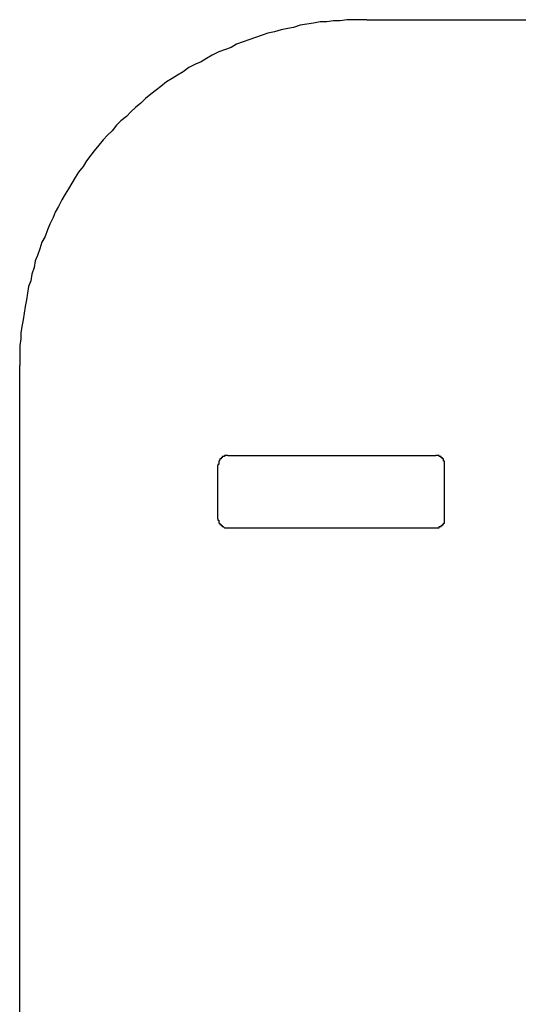
# Model space of a CAD drawing. Extents: x -16420 to 4190, y -25 to 2777.
# Drawn here: x 3551 to 3594, y 1454 to 1538 of the extents above; entities that cross this region are included whole.
import ezdxf

# ---------------------------------------------------------------- set-up
doc = ezdxf.new("R2010")
doc.units = 0
doc.header["$LTSCALE"] = 0.1
doc.layers.add('SIYOU', color=7, linetype='CONTINUOUS')

msp = doc.modelspace()

# ---------------------------------------------------------------- linework, layer by layer
at = {"layer": 'SIYOU', "color": 1}
for p, q in [((3575.211, 1537.891), (3574.639, 1537.701)), ((3575.211, 1537.891), (3574.639, 1537.701)), ((3575.782, 1537.987), (3575.211, 1537.891)), ((3575.782, 1537.987), (3575.211, 1537.891)), ((3576.353, 1538.082), (3575.782, 1537.987)), ((3576.353, 1538.082), (3575.782, 1537.987)), ((3576.925, 1538.177), (3576.353, 1538.082)), ((3576.925, 1538.177), (3576.353, 1538.082)), ((3577.497, 1538.177), (3576.925, 1538.177)), ((3577.497, 1538.177), (3576.925, 1538.177)), ((3578.068, 1538.272), (3577.497, 1538.177)), ((3578.068, 1538.272), (3577.497, 1538.177)), ((3578.64, 1538.272), (3578.068, 1538.272)), ((3578.64, 1538.272), (3578.068, 1538.272)), ((3579.211, 1538.368), (3578.64, 1538.272)), ((3579.211, 1538.368), (3578.64, 1538.272)), ((3579.783, 1538.368), (3579.211, 1538.368)), ((3579.783, 1538.368), (3579.211, 1538.368)), ((3580.354, 1538.368), (3579.783, 1538.368)), ((3580.354, 1538.368), (3579.783, 1538.368)), ((3580.926, 1538.368), (3580.354, 1538.368)), ((3580.926, 1538.368), (3580.354, 1538.368)), ((3580.926, 1538.368), (3624.074, 1538.368)), ((3580.926, 1538.368), (3624.074, 1538.368)), ((3580.926, 1538.368), (3624.074, 1538.368)), ((3571.972, 1537.034), (3571.401, 1536.844)), ((3571.972, 1537.034), (3571.401, 1536.844)), ((3572.449, 1537.225), (3571.972, 1537.034)), ((3572.449, 1537.225), (3571.972, 1537.034)), ((3573.02, 1537.32), (3572.449, 1537.225)), ((3573.02, 1537.32), (3572.449, 1537.225)), ((3573.591, 1537.511), (3573.02, 1537.32)), ((3573.591, 1537.511), (3573.02, 1537.32)), ((3574.163, 1537.606), (3573.591, 1537.511)), ((3574.163, 1537.606), (3573.591, 1537.511)), ((3574.639, 1537.701), (3574.163, 1537.606)), ((3574.639, 1537.701), (3574.163, 1537.606)), ((3569.781, 1536.272), (3569.305, 1535.986)), ((3569.781, 1536.272), (3569.305, 1535.986)), ((3570.353, 1536.463), (3569.781, 1536.272)), ((3570.353, 1536.463), (3569.781, 1536.272)), ((3570.829, 1536.653), (3570.353, 1536.463)), ((3570.829, 1536.653), (3570.353, 1536.463)), ((3571.401, 1536.844), (3570.829, 1536.653)), ((3571.401, 1536.844), (3570.829, 1536.653)), ((3567.686, 1535.32), (3567.21, 1535.034)), ((3567.686, 1535.32), (3567.21, 1535.034)), ((3568.257, 1535.606), (3567.686, 1535.32)), ((3568.257, 1535.606), (3567.686, 1535.32)), ((3568.733, 1535.796), (3568.257, 1535.606)), ((3568.733, 1535.796), (3568.257, 1535.606)), ((3569.305, 1535.986), (3568.733, 1535.796)), ((3569.305, 1535.986), (3568.733, 1535.796)), ((3566.257, 1534.558), (3565.686, 1534.272)), ((3566.257, 1534.558), (3565.686, 1534.272)), ((3566.734, 1534.748), (3566.257, 1534.558)), ((3566.734, 1534.748), (3566.257, 1534.558)), ((3567.21, 1535.034), (3566.734, 1534.748)), ((3567.21, 1535.034), (3566.734, 1534.748)), ((3564.733, 1533.605), (3564.257, 1533.32)), ((3564.733, 1533.605), (3564.257, 1533.32)), ((3565.209, 1533.891), (3564.733, 1533.605)), ((3565.209, 1533.891), (3564.733, 1533.605)), ((3565.686, 1534.272), (3565.209, 1533.891)), ((3565.686, 1534.272), (3565.209, 1533.891)), ((3563.781, 1533.034), (3563.304, 1532.653)), ((3563.781, 1533.034), (3563.304, 1532.653)), ((3564.257, 1533.32), (3563.781, 1533.034)), ((3564.257, 1533.32), (3563.781, 1533.034)), ((3562.447, 1531.986), (3561.971, 1531.605)), ((3562.447, 1531.986), (3561.971, 1531.605)), ((3562.924, 1532.367), (3562.447, 1531.986)), ((3562.924, 1532.367), (3562.447, 1531.986)), ((3563.304, 1532.653), (3562.924, 1532.367)), ((3563.304, 1532.653), (3562.924, 1532.367)), ((3561.59, 1531.224), (3561.113, 1530.843)), ((3561.59, 1531.224), (3561.113, 1530.843)), ((3561.971, 1531.605), (3561.59, 1531.224)), ((3561.971, 1531.605), (3561.59, 1531.224)), ((3560.733, 1530.462), (3560.352, 1530.081)), ((3560.733, 1530.462), (3560.352, 1530.081)), ((3561.113, 1530.843), (3560.733, 1530.462)), ((3561.113, 1530.843), (3560.733, 1530.462)), ((3559.875, 1529.7), (3559.494, 1529.319)), ((3559.875, 1529.7), (3559.494, 1529.319)), ((3560.352, 1530.081), (3559.875, 1529.7)), ((3560.352, 1530.081), (3559.875, 1529.7)), ((3559.114, 1528.843), (3558.732, 1528.462)), ((3559.114, 1528.843), (3558.732, 1528.462)), ((3559.494, 1529.319), (3559.114, 1528.843)), ((3559.494, 1529.319), (3559.114, 1528.843)), ((3558.351, 1528.081), (3557.97, 1527.605)), ((3558.351, 1528.081), (3557.97, 1527.605)), ((3558.732, 1528.462), (3558.351, 1528.081)), ((3558.732, 1528.462), (3558.351, 1528.081)), ((3557.589, 1527.128), (3557.303, 1526.747)), ((3557.589, 1527.128), (3557.303, 1526.747)), ((3557.97, 1527.605), (3557.589, 1527.128)), ((3557.97, 1527.605), (3557.589, 1527.128)), ((3556.923, 1526.271), (3556.637, 1525.795)), ((3556.923, 1526.271), (3556.637, 1525.795)), ((3557.303, 1526.747), (3556.923, 1526.271)), ((3557.303, 1526.747), (3556.923, 1526.271)), ((3556.256, 1525.318), (3555.97, 1524.842)), ((3556.256, 1525.318), (3555.97, 1524.842)), ((3556.637, 1525.795), (3556.256, 1525.318)), ((3556.637, 1525.795), (3556.256, 1525.318)), ((3555.684, 1524.366), (3555.398, 1523.89)), ((3555.684, 1524.366), (3555.398, 1523.89)), ((3555.97, 1524.842), (3555.684, 1524.366)), ((3555.97, 1524.842), (3555.684, 1524.366)), ((3555.398, 1523.89), (3555.113, 1523.413)), ((3555.398, 1523.89), (3555.113, 1523.413)), ((3554.827, 1522.937), (3554.541, 1522.366)), ((3554.827, 1522.937), (3554.541, 1522.366)), ((3555.113, 1523.413), (3554.827, 1522.937)), ((3555.113, 1523.413), (3554.827, 1522.937)), ((3554.256, 1521.89), (3554.065, 1521.413)), ((3554.256, 1521.89), (3554.065, 1521.413)), ((3554.541, 1522.366), (3554.256, 1521.89)), ((3554.541, 1522.366), (3554.256, 1521.89)), ((3554.065, 1521.413), (3553.779, 1520.842)), ((3554.065, 1521.413), (3553.779, 1520.842)), ((3553.589, 1520.366), (3553.399, 1519.794)), ((3553.589, 1520.366), (3553.399, 1519.794)), ((3553.779, 1520.842), (3553.589, 1520.366)), ((3553.779, 1520.842), (3553.589, 1520.366)), ((3553.113, 1519.318), (3552.922, 1518.746)), ((3553.113, 1519.318), (3552.922, 1518.746)), ((3553.399, 1519.794), (3553.113, 1519.318)), ((3553.399, 1519.794), (3553.113, 1519.318)), ((3552.922, 1518.746), (3552.732, 1518.175)), ((3552.922, 1518.746), (3552.732, 1518.175)), ((3552.541, 1517.698), (3552.446, 1517.127)), ((3552.541, 1517.698), (3552.446, 1517.127)), ((3552.732, 1518.175), (3552.541, 1517.698)), ((3552.732, 1518.175), (3552.541, 1517.698)), ((3552.446, 1517.127), (3552.255, 1516.556)), ((3552.446, 1517.127), (3552.255, 1516.556)), ((3552.16, 1515.984), (3551.97, 1515.508)), ((3552.16, 1515.984), (3551.97, 1515.508)), ((3552.255, 1516.556), (3552.16, 1515.984)), ((3552.255, 1516.556), (3552.16, 1515.984)), ((3551.97, 1515.508), (3551.874, 1514.936)), ((3551.97, 1515.508), (3551.874, 1514.936)), ((3551.779, 1514.365), (3551.684, 1513.793)), ((3551.779, 1514.365), (3551.684, 1513.793)), ((3551.874, 1514.936), (3551.779, 1514.365)), ((3551.874, 1514.936), (3551.779, 1514.365)), ((3551.684, 1513.793), (3551.588, 1513.222)), ((3551.684, 1513.793), (3551.588, 1513.222)), ((3551.494, 1512.65), (3551.398, 1512.079)), ((3551.494, 1512.65), (3551.398, 1512.079)), ((3551.588, 1513.222), (3551.494, 1512.65)), ((3551.588, 1513.222), (3551.494, 1512.65)), ((3551.398, 1512.079), (3551.303, 1511.507)), ((3551.398, 1512.079), (3551.303, 1511.507)), ((3551.303, 1511.031), (3551.208, 1510.46)), ((3551.303, 1511.031), (3551.208, 1510.46)), ((3551.303, 1511.507), (3551.303, 1511.031)), ((3551.303, 1511.507), (3551.303, 1511.031)), ((3551.208, 1510.46), (3551.208, 1509.888)), ((3551.208, 1510.46), (3551.208, 1509.888)), ((3551.208, 1509.888), (3551.208, 1509.316)), ((3551.208, 1509.888), (3551.208, 1509.316)), ((3551.208, 1509.316), (3551.208, 1508.745)), ((3551.208, 1509.316), (3551.208, 1508.745)), ((3551.208, 1415.115), (3551.208, 1508.745)), ((3551.208, 1415.115), (3551.208, 1508.745)), ((3551.208, 1415.115), (3551.208, 1508.745)), ((3568.448, 1500.744), (3568.353, 1500.744)), ((3568.353, 1500.744), (3568.353, 1500.649)), ((3568.448, 1500.744), (3568.353, 1500.744)), ((3568.353, 1500.744), (3568.353, 1500.649)), ((3568.543, 1500.839), (3568.448, 1500.839)), ((3568.448, 1500.839), (3568.448, 1500.744)), ((3568.543, 1500.839), (3568.448, 1500.839)), ((3568.448, 1500.839), (3568.448, 1500.744)), ((3568.639, 1500.935), (3568.543, 1500.935)), ((3568.543, 1500.935), (3568.543, 1500.839)), ((3568.639, 1500.935), (3568.543, 1500.935)), ((3568.543, 1500.935), (3568.543, 1500.839)), ((3568.733, 1500.935), (3568.639, 1500.935)), ((3568.733, 1500.935), (3568.639, 1500.935)), ((3568.829, 1501.03), (3568.733, 1501.03)), ((3568.733, 1501.03), (3568.733, 1500.935)), ((3568.829, 1501.03), (3568.733, 1501.03)), ((3568.733, 1501.03), (3568.733, 1500.935)), ((3568.924, 1501.03), (3568.829, 1501.03)), ((3568.924, 1501.03), (3568.829, 1501.03)), ((3569.019, 1501.03), (3568.924, 1501.03)), ((3569.019, 1501.03), (3568.924, 1501.03)), ((3569.019, 1501.03), (3586.831, 1501.03)), ((3569.019, 1501.03), (3586.831, 1501.03)), ((3569.019, 1501.03), (3586.831, 1501.03)), ((3586.926, 1501.03), (3586.831, 1501.03)), ((3586.926, 1501.03), (3586.831, 1501.03)), ((3587.022, 1501.03), (3586.926, 1501.03)), ((3587.022, 1501.03), (3586.926, 1501.03)), ((3587.117, 1501.03), (3587.022, 1501.03)), ((3587.117, 1501.03), (3587.022, 1501.03)), ((3587.117, 1500.935), (3587.117, 1501.03)), ((3587.117, 1500.935), (3587.117, 1501.03)), ((3587.212, 1500.935), (3587.117, 1500.935)), ((3587.212, 1500.935), (3587.117, 1500.935)), ((3587.307, 1500.935), (3587.212, 1500.935)), ((3587.307, 1500.935), (3587.212, 1500.935)), ((3587.307, 1500.839), (3587.307, 1500.935)), ((3587.307, 1500.839), (3587.307, 1500.935)), ((3587.403, 1500.839), (3587.307, 1500.839)), ((3587.403, 1500.839), (3587.307, 1500.839)), ((3587.403, 1500.744), (3587.403, 1500.839)), ((3587.403, 1500.744), (3587.403, 1500.839)), ((3587.498, 1500.744), (3587.403, 1500.744)), ((3587.498, 1500.744), (3587.403, 1500.744)), ((3587.498, 1500.649), (3587.498, 1500.744)), ((3587.498, 1500.649), (3587.498, 1500.744)), ((3568.257, 1500.268), (3568.162, 1500.268)), ((3568.162, 1500.268), (3568.162, 1500.172)), ((3568.257, 1500.268), (3568.162, 1500.268)), ((3568.162, 1500.268), (3568.162, 1500.172)), ((3568.162, 1495.601), (3568.162, 1500.172)), ((3568.162, 1495.601), (3568.162, 1500.172)), ((3568.162, 1495.601), (3568.162, 1500.172)), ((3568.353, 1500.649), (3568.257, 1500.553)), ((3568.353, 1500.649), (3568.257, 1500.553)), ((3568.257, 1500.553), (3568.257, 1500.458)), ((3568.257, 1500.553), (3568.257, 1500.458)), ((3568.257, 1500.458), (3568.257, 1500.363)), ((3568.257, 1500.458), (3568.257, 1500.363)), ((3568.257, 1500.363), (3568.257, 1500.268)), ((3568.257, 1500.363), (3568.257, 1500.268)), ((3587.498, 1500.553), (3587.498, 1500.649)), ((3587.498, 1500.553), (3587.498, 1500.649)), ((3587.593, 1500.553), (3587.498, 1500.553)), ((3587.593, 1500.553), (3587.498, 1500.553)), ((3587.593, 1500.458), (3587.593, 1500.553)), ((3587.593, 1500.458), (3587.593, 1500.553)), ((3587.593, 1500.363), (3587.593, 1500.458)), ((3587.593, 1500.363), (3587.593, 1500.458)), ((3587.593, 1500.268), (3587.593, 1500.363)), ((3587.593, 1500.268), (3587.593, 1500.363)), ((3587.593, 1500.172), (3587.593, 1500.268)), ((3587.593, 1500.172), (3587.593, 1500.268)), ((3587.593, 1495.601), (3587.593, 1500.172)), ((3587.593, 1495.601), (3587.593, 1500.172)), ((3587.593, 1495.601), (3587.593, 1500.172)), ((3568.162, 1495.601), (3568.162, 1495.505)), ((3568.162, 1495.601), (3568.162, 1495.505)), ((3568.162, 1495.505), (3568.257, 1495.505)), ((3568.162, 1495.505), (3568.257, 1495.505)), ((3568.257, 1495.505), (3568.257, 1495.41)), ((3568.257, 1495.505), (3568.257, 1495.41)), ((3568.257, 1495.41), (3568.257, 1495.315)), ((3568.257, 1495.41), (3568.257, 1495.315)), ((3568.257, 1495.315), (3568.257, 1495.22)), ((3568.257, 1495.315), (3568.257, 1495.22)), ((3568.257, 1495.22), (3568.353, 1495.22)), ((3568.257, 1495.22), (3568.353, 1495.22)), ((3568.353, 1495.22), (3568.353, 1495.124)), ((3568.353, 1495.22), (3568.353, 1495.124)), ((3568.353, 1495.124), (3568.448, 1495.124)), ((3568.353, 1495.124), (3568.448, 1495.124)), ((3568.448, 1495.124), (3568.448, 1495.029)), ((3568.448, 1495.124), (3568.448, 1495.029)), ((3568.448, 1495.029), (3568.543, 1495.029)), ((3568.448, 1495.029), (3568.543, 1495.029)), ((3568.543, 1495.029), (3568.543, 1494.934)), ((3568.543, 1495.029), (3568.543, 1494.934)), ((3568.543, 1494.934), (3568.639, 1494.934)), ((3568.543, 1494.934), (3568.639, 1494.934)), ((3568.639, 1494.934), (3568.733, 1494.838)), ((3568.639, 1494.934), (3568.733, 1494.838)), ((3568.733, 1494.838), (3568.829, 1494.838)), ((3568.733, 1494.838), (3568.829, 1494.838)), ((3568.829, 1494.838), (3568.924, 1494.838)), ((3568.829, 1494.838), (3568.924, 1494.838)), ((3568.924, 1494.838), (3569.019, 1494.838)), ((3568.924, 1494.838), (3569.019, 1494.838)), ((3569.019, 1494.838), (3586.831, 1494.838)), ((3569.019, 1494.838), (3586.831, 1494.838)), ((3569.019, 1494.838), (3586.831, 1494.838)), ((3586.831, 1494.838), (3586.926, 1494.838)), ((3586.831, 1494.838), (3586.926, 1494.838)), ((3586.926, 1494.838), (3587.022, 1494.838)), ((3586.926, 1494.838), (3587.022, 1494.838)), ((3587.022, 1494.838), (3587.117, 1494.838)), ((3587.022, 1494.838), (3587.117, 1494.838)), ((3587.117, 1494.838), (3587.117, 1494.934)), ((3587.117, 1494.934), (3587.212, 1494.934)), ((3587.117, 1494.838), (3587.117, 1494.934)), ((3587.117, 1494.934), (3587.212, 1494.934)), ((3587.212, 1494.934), (3587.307, 1494.934)), ((3587.212, 1494.934), (3587.307, 1494.934)), ((3587.307, 1494.934), (3587.307, 1495.029)), ((3587.307, 1495.029), (3587.403, 1495.029)), ((3587.307, 1494.934), (3587.307, 1495.029)), ((3587.307, 1495.029), (3587.403, 1495.029)), ((3587.403, 1495.029), (3587.403, 1495.124)), ((3587.403, 1495.124), (3587.498, 1495.124)), ((3587.403, 1495.029), (3587.403, 1495.124)), ((3587.403, 1495.124), (3587.498, 1495.124)), ((3587.498, 1495.124), (3587.498, 1495.22)), ((3587.498, 1495.22), (3587.593, 1495.22)), ((3587.498, 1495.124), (3587.498, 1495.22)), ((3587.498, 1495.22), (3587.593, 1495.22)), ((3587.593, 1495.505), (3587.593, 1495.601)), ((3587.593, 1495.505), (3587.593, 1495.601)), ((3587.593, 1495.41), (3587.593, 1495.505)), ((3587.593, 1495.41), (3587.593, 1495.505)), ((3587.593, 1495.315), (3587.593, 1495.41)), ((3587.593, 1495.315), (3587.593, 1495.41)), ((3587.593, 1495.22), (3587.593, 1495.315)), ((3587.593, 1495.22), (3587.593, 1495.315))]:
    msp.add_line(p, q, dxfattribs=at)
for points in [[(3580.926, 1538.368), (3580.354, 1538.368), (3579.783, 1538.368), (3579.211, 1538.368), (3578.64, 1538.272), (3578.068, 1538.272), (3577.497, 1538.177), (3576.925, 1538.177), (3576.353, 1538.082), (3575.782, 1537.987), (3575.211, 1537.891), (3574.639, 1537.701), (3574.163, 1537.606), (3573.591, 1537.511), (3573.02, 1537.32), (3572.449, 1537.225), (3571.972, 1537.034), (3571.401, 1536.844), (3570.829, 1536.653), (3570.353, 1536.463), (3569.781, 1536.272), (3569.305, 1535.986), (3568.733, 1535.796), (3568.257, 1535.606), (3567.686, 1535.32), (3567.21, 1535.034), (3566.734, 1534.748), (3566.257, 1534.558), (3565.686, 1534.272), (3565.209, 1533.891), (3564.733, 1533.605), (3564.257, 1533.32), (3563.781, 1533.034), (3563.304, 1532.653), (3562.924, 1532.367), (3562.447, 1531.986), (3561.971, 1531.605), (3561.59, 1531.224), (3561.113, 1530.843), (3560.733, 1530.462), (3560.352, 1530.081), (3559.875, 1529.7), (3559.494, 1529.319), (3559.114, 1528.843), (3558.732, 1528.462), (3558.351, 1528.081), (3557.97, 1527.605), (3557.589, 1527.128), (3557.303, 1526.747), (3556.923, 1526.271), (3556.637, 1525.795), (3556.256, 1525.318), (3555.97, 1524.842), (3555.684, 1524.366), (3555.398, 1523.89), (3555.113, 1523.413), (3554.827, 1522.937), (3554.541, 1522.366), (3554.256, 1521.89), (3554.065, 1521.413), (3553.779, 1520.842), (3553.589, 1520.366), (3553.399, 1519.794), (3553.113, 1519.318), (3552.922, 1518.746), (3552.732, 1518.175), (3552.541, 1517.698), (3552.446, 1517.127), (3552.255, 1516.556), (3552.16, 1515.984), (3551.97, 1515.508), (3551.874, 1514.936), (3551.779, 1514.365), (3551.684, 1513.793), (3551.588, 1513.222), (3551.494, 1512.65), (3551.398, 1512.079), (3551.303, 1511.507), (3551.303, 1511.031), (3551.208, 1510.46), (3551.208, 1509.888), (3551.208, 1509.316), (3551.208, 1508.745)], [(3569.019, 1501.03), (3569.019, 1501.03), (3568.924, 1501.03), (3568.829, 1501.03), (3568.733, 1501.03), (3568.733, 1500.935), (3568.639, 1500.935), (3568.543, 1500.935), (3568.543, 1500.839), (3568.448, 1500.839), (3568.448, 1500.744), (3568.353, 1500.744), (3568.353, 1500.649), (3568.257, 1500.553), (3568.257, 1500.458), (3568.257, 1500.363), (3568.257, 1500.268), (3568.162, 1500.268), (3568.162, 1500.172)], [(3587.593, 1500.172), (3587.593, 1500.268), (3587.593, 1500.363), (3587.593, 1500.458), (3587.593, 1500.553), (3587.498, 1500.553), (3587.498, 1500.649), (3587.498, 1500.744), (3587.403, 1500.744), (3587.403, 1500.839), (3587.307, 1500.839), (3587.307, 1500.935), (3587.212, 1500.935), (3587.117, 1500.935), (3587.117, 1501.03), (3587.022, 1501.03), (3586.926, 1501.03), (3586.831, 1501.03)], [(3568.162, 1495.601), (3568.162, 1495.601), (3568.162, 1495.505), (3568.257, 1495.505), (3568.257, 1495.41), (3568.257, 1495.315), (3568.257, 1495.22), (3568.353, 1495.22), (3568.353, 1495.124), (3568.448, 1495.124), (3568.448, 1495.029), (3568.543, 1495.029), (3568.543, 1494.934), (3568.639, 1494.934), (3568.733, 1494.838), (3568.829, 1494.838), (3568.924, 1494.838), (3569.019, 1494.838)], [(3586.831, 1494.838), (3586.831, 1494.838), (3586.926, 1494.838), (3587.022, 1494.838), (3587.117, 1494.838), (3587.117, 1494.934), (3587.212, 1494.934), (3587.307, 1494.934), (3587.307, 1495.029), (3587.403, 1495.029), (3587.403, 1495.124), (3587.498, 1495.124), (3587.498, 1495.22), (3587.593, 1495.22), (3587.593, 1495.315), (3587.593, 1495.41), (3587.593, 1495.505), (3587.593, 1495.601)]]:
    msp.add_lwpolyline(points, dxfattribs=at)

doc.saveas('drawing.dxf')
